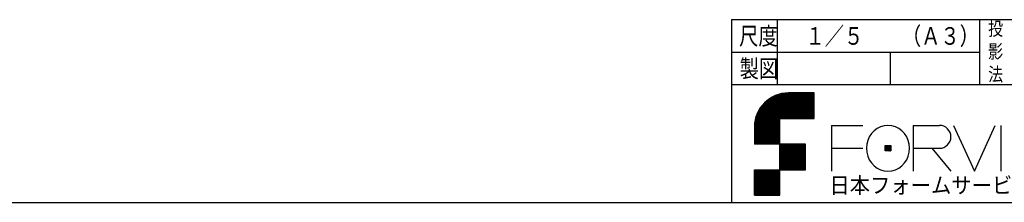
# Model space of a CAD drawing. Extents: x 134 to 2234, y 1953 to 3438.
# Drawn here: x 1025 to 1778, y 2003 to 2143 of the extents above; entities that cross this region are included whole.
import ezdxf

# ---------------------------------------------------------------- set-up
doc = ezdxf.new("R2010")
doc.units = 0
doc.layers.get('0').update_dxf_attribs({"linetype": 'CONTINUOUS'})
doc.styles.get("Standard").update_dxf_attribs({"font": 'TXT.shx', "width": 0.8, "height": 12, "bigfont": 'BIGFONT.shx'})

msp = doc.modelspace()

# ---------------------------------------------------------------- linework, layer by layer
for p, q in [((1569.23, 2142.73), (1569.23, 2002.73)), ((1569.23, 2142.73), (2184.23, 2142.73)), ((1604.23, 2142.73), (1604.23, 2092.73)), ((1759.23, 2092.73), (1759.23, 2142.73)), ((1569.23, 2117.73), (1759.23, 2117.73)), ((1690.98, 2092.73), (1690.98, 2117.73)), ((1569.23, 2092.73), (1569.23, 2002.73)), ((1849.23, 2092.73), (1569.23, 2092.73)), ((1586.81, 2060.46), (1612.93, 2086.58)), ((1586.81, 2060), (1613.39, 2086.58)), ((1586.81, 2059.54), (1613.85, 2086.58)), ((1586.81, 2059.08), (1614.31, 2086.58)), ((1586.81, 2058.61), (1614.77, 2086.58)), ((1586.81, 2058.15), (1615.24, 2086.58)), ((1586.81, 2057.69), (1615.7, 2086.58)), ((1586.81, 2057.23), (1616.16, 2086.58)), ((1586.81, 2056.77), (1616.62, 2086.58)), ((1586.81, 2056.3), (1617.08, 2086.58)), ((1586.81, 2055.84), (1617.55, 2086.58)), ((1586.81, 2055.38), (1618.01, 2086.58)), ((1586.81, 2054.92), (1618.47, 2086.58)), ((1586.81, 2054.45), (1618.93, 2086.58)), ((1586.81, 2053.99), (1619.39, 2086.58)), ((1586.81, 2053.53), (1619.86, 2086.58)), ((1586.81, 2053.07), (1620.32, 2086.58)), ((1586.81, 2052.61), (1620.78, 2086.58)), ((1586.81, 2052.14), (1621.24, 2086.58)), ((1586.81, 2051.68), (1621.7, 2086.58)), ((1586.81, 2051.22), (1622.17, 2086.58)), ((1586.81, 2050.76), (1622.63, 2086.58)), ((1586.81, 2050.3), (1623.09, 2086.58)), ((1586.81, 2049.83), (1623.55, 2086.58)), ((1586.81, 2049.37), (1624.01, 2086.58)), ((1586.81, 2048.91), (1624.48, 2086.58)), ((1586.81, 2048.45), (1624.94, 2086.58)), ((1586.81, 2047.99), (1625.4, 2086.58)), ((1586.81, 2047.52), (1625.86, 2086.58)), ((1586.82, 2060.93), (1612.46, 2086.57)), ((1586.83, 2061.4), (1611.98, 2086.56)), ((1586.85, 2061.89), (1611.5, 2086.54)), ((1586.88, 2062.38), (1611.01, 2086.5)), ((1586.93, 2062.89), (1610.5, 2086.46)), ((1586.98, 2063.4), (1609.99, 2086.41)), ((1587.05, 2063.93), (1609.46, 2086.34)), ((1587.12, 2064.47), (1608.92, 2086.26)), ((1587.22, 2065.03), (1608.36, 2086.17)), ((1587.33, 2065.6), (1607.79, 2086.06)), ((1587.45, 2066.18), (1607.2, 2085.94)), ((1587.59, 2066.79), (1606.6, 2085.79)), ((1587.76, 2067.42), (1605.97, 2085.63)), ((1587.95, 2068.07), (1605.32, 2085.44)), ((1588.17, 2068.75), (1604.64, 2085.22)), ((1588.42, 2069.46), (1603.93, 2084.97)), ((1606.72, 2066.97), (1626.33, 2086.58)), ((1607.19, 2066.97), (1626.79, 2086.58)), ((1607.65, 2066.97), (1627.25, 2086.58)), ((1608.11, 2066.97), (1627.71, 2086.58)), ((1608.57, 2066.97), (1628.17, 2086.58)), ((1609.03, 2066.97), (1628.64, 2086.58)), ((1609.5, 2066.97), (1629.1, 2086.58)), ((1609.96, 2066.97), (1629.56, 2086.58)), ((1610.42, 2066.97), (1630.02, 2086.58)), ((1610.88, 2066.97), (1630.48, 2086.58)), ((1611.34, 2066.97), (1630.95, 2086.58)), ((1611.81, 2066.97), (1631.41, 2086.58)), ((1612.27, 2066.97), (1631.87, 2086.58)), ((1612.73, 2066.97), (1632.33, 2086.58)), ((1632.55, 2086.58), (1612.95, 2086.58)), ((1613.19, 2066.97), (1632.55, 2086.33)), ((1613.65, 2066.97), (1632.55, 2085.87)), ((1614.12, 2066.97), (1632.55, 2085.41)), ((1614.58, 2066.97), (1632.55, 2084.95)), ((1632.55, 2066.97), (1632.55, 2086.58)), ((1588.71, 2070.21), (1603.18, 2084.68)), ((1589.05, 2071.01), (1602.38, 2084.34)), ((1589.45, 2071.87), (1601.51, 2083.94)), ((1589.93, 2072.82), (1600.57, 2083.46)), ((1590.54, 2073.89), (1599.5, 2082.85)), ((1591.36, 2075.18), (1598.21, 2082.02)), ((1592.75, 2077.03), (1596.36, 2080.64)), ((1615.04, 2066.97), (1632.55, 2084.48)), ((1615.5, 2066.97), (1632.55, 2084.02)), ((1615.96, 2066.97), (1632.55, 2083.56)), ((1616.43, 2066.97), (1632.55, 2083.1)), ((1616.89, 2066.97), (1632.55, 2082.64)), ((1617.35, 2066.97), (1632.55, 2082.17)), ((1617.81, 2066.97), (1632.55, 2081.71)), ((1618.27, 2066.97), (1632.55, 2081.25)), ((1618.74, 2066.97), (1632.55, 2080.79)), ((1619.2, 2066.97), (1632.55, 2080.33)), ((1619.66, 2066.97), (1632.55, 2079.86)), ((1620.12, 2066.97), (1632.55, 2079.4)), ((1620.58, 2066.97), (1632.55, 2078.94)), ((1621.05, 2066.97), (1632.55, 2078.48)), ((1621.51, 2066.97), (1632.55, 2078.02)), ((1621.97, 2066.97), (1632.55, 2077.55)), ((1622.43, 2066.97), (1632.55, 2077.09)), ((1622.89, 2066.97), (1632.55, 2076.63)), ((1623.36, 2066.97), (1632.55, 2076.17)), ((1623.82, 2066.97), (1632.55, 2075.71)), ((1624.28, 2066.97), (1632.55, 2075.24)), ((1624.74, 2066.97), (1632.55, 2074.78)), ((1625.2, 2066.97), (1632.55, 2074.32)), ((1625.67, 2066.97), (1632.55, 2073.86)), ((1626.13, 2066.97), (1632.55, 2073.39)), ((1626.59, 2066.97), (1632.55, 2072.93)), ((1627.05, 2066.97), (1632.55, 2072.47)), ((1627.51, 2066.97), (1632.55, 2072.01)), ((1627.98, 2066.97), (1632.55, 2071.55)), ((1628.44, 2066.97), (1632.55, 2071.08)), ((1628.9, 2066.97), (1632.55, 2070.62)), ((1629.36, 2066.97), (1632.55, 2070.16)), ((1587.12, 2047.37), (1606.41, 2066.66)), ((1587.58, 2047.37), (1606.41, 2066.2)), ((1588.05, 2047.37), (1606.41, 2065.74)), ((1588.51, 2047.37), (1606.41, 2065.28)), ((1588.97, 2047.37), (1606.41, 2064.82)), ((1589.43, 2047.37), (1606.41, 2064.35)), ((1589.89, 2047.37), (1606.41, 2063.89)), ((1590.36, 2047.37), (1606.41, 2063.43)), ((1590.82, 2047.37), (1606.41, 2062.97)), ((1591.28, 2047.37), (1606.41, 2062.51)), ((1606.41, 2008.17), (1606.41, 2066.97)), ((1606.41, 2066.97), (1632.55, 2066.97)), ((1629.82, 2066.97), (1632.55, 2069.7)), ((1630.29, 2066.97), (1632.55, 2069.24)), ((1630.75, 2066.97), (1632.55, 2068.77)), ((1631.21, 2066.97), (1632.55, 2068.31)), ((1631.67, 2066.97), (1632.55, 2067.85)), ((1632.14, 2066.97), (1632.55, 2067.39)), ((1586.81, 2060.44), (1586.81, 2047.37)), ((1591.74, 2047.37), (1606.41, 2062.04)), ((1592.2, 2047.37), (1606.41, 2061.58)), ((1592.67, 2047.37), (1606.41, 2061.12)), ((1593.13, 2047.37), (1606.41, 2060.66)), ((1593.59, 2047.37), (1606.41, 2060.2)), ((1594.05, 2047.37), (1606.41, 2059.73)), ((1594.51, 2047.37), (1606.41, 2059.27)), ((1594.98, 2047.37), (1606.41, 2058.81)), ((1595.44, 2047.37), (1606.41, 2058.35)), ((1595.9, 2047.37), (1606.41, 2057.89)), ((1596.36, 2047.37), (1606.41, 2057.42)), ((1596.82, 2047.37), (1606.41, 2056.96)), ((1597.29, 2047.37), (1606.41, 2056.5)), ((1597.75, 2047.37), (1606.41, 2056.04)), ((1598.21, 2047.37), (1606.41, 2055.58)), ((1598.67, 2047.37), (1606.41, 2055.11)), ((1645.91, 2061.72), (1645.91, 2026.66)), ((1645.91, 2061.72), (1669.8, 2061.72)), ((1676.34, 2055.46), (1674.69, 2052.95)), ((1678.37, 2057.62), (1676.34, 2055.46)), ((1680.73, 2059.37), (1678.37, 2057.62)), ((1683.33, 2060.66), (1680.73, 2059.37)), ((1686.11, 2061.45), (1683.33, 2060.66)), ((1688.98, 2061.72), (1686.11, 2061.45)), ((1691.84, 2061.45), (1688.98, 2061.72)), ((1694.62, 2060.66), (1691.84, 2061.45)), ((1697.22, 2059.37), (1694.62, 2060.66)), ((1699.58, 2057.62), (1697.22, 2059.37)), ((1701.61, 2055.46), (1699.58, 2057.62)), ((1703.26, 2052.95), (1701.61, 2055.46)), ((1708.15, 2061.72), (1708.15, 2026.66)), ((1708.15, 2061.72), (1728.3, 2061.72)), ((1739.13, 2061.72), (1755.07, 2026.66)), ((1755.07, 2026.66), (1771.02, 2061.72)), ((1775.24, 2061.72), (1775.24, 2026.66)), ((1626.02, 2047.37), (1586.81, 2047.37)), ((1599.13, 2047.37), (1606.41, 2054.65)), ((1599.6, 2047.37), (1606.41, 2054.19)), ((1600.06, 2047.37), (1606.41, 2053.73)), ((1600.52, 2047.37), (1606.41, 2053.27)), ((1600.98, 2047.37), (1606.41, 2052.8)), ((1601.44, 2047.37), (1606.41, 2052.34)), ((1601.91, 2047.37), (1606.41, 2051.88)), ((1602.37, 2047.37), (1606.41, 2051.42)), ((1602.83, 2047.37), (1606.41, 2050.96)), ((1603.29, 2047.37), (1606.41, 2050.49)), ((1603.75, 2047.37), (1606.41, 2050.03)), ((1604.22, 2047.37), (1606.41, 2049.57)), ((1604.68, 2047.37), (1606.41, 2049.11)), ((1605.14, 2047.37), (1606.41, 2048.64)), ((1605.6, 2047.37), (1606.41, 2048.18)), ((1606.06, 2047.37), (1606.41, 2047.72)), ((1606.41, 2047.26), (1606.53, 2047.37)), ((1606.41, 2046.8), (1606.99, 2047.37)), ((1606.41, 2046.33), (1607.45, 2047.37)), ((1606.41, 2045.87), (1607.91, 2047.37)), ((1606.41, 2045.41), (1608.37, 2047.37)), ((1606.41, 2044.95), (1608.84, 2047.37)), ((1606.41, 2044.49), (1609.3, 2047.37)), ((1606.41, 2044.02), (1609.76, 2047.37)), ((1606.41, 2043.56), (1610.22, 2047.37)), ((1606.41, 2043.1), (1610.68, 2047.37)), ((1606.41, 2042.64), (1611.15, 2047.37)), ((1606.41, 2042.18), (1611.61, 2047.37)), ((1606.41, 2041.71), (1612.07, 2047.37)), ((1606.41, 2041.25), (1612.53, 2047.37)), ((1606.41, 2040.79), (1613, 2047.37)), ((1606.41, 2040.33), (1613.46, 2047.37)), ((1606.41, 2039.87), (1613.92, 2047.37)), ((1606.41, 2039.4), (1614.38, 2047.37)), ((1606.41, 2038.94), (1614.84, 2047.37)), ((1606.41, 2038.48), (1615.31, 2047.37)), ((1606.41, 2038.02), (1615.77, 2047.37)), ((1606.41, 2037.56), (1616.23, 2047.37)), ((1606.41, 2037.09), (1616.69, 2047.37)), ((1606.41, 2036.63), (1617.15, 2047.37)), ((1606.41, 2036.17), (1617.62, 2047.37)), ((1606.41, 2035.71), (1618.08, 2047.37)), ((1606.41, 2035.25), (1618.54, 2047.37)), ((1606.41, 2034.78), (1619, 2047.37)), ((1606.41, 2034.32), (1619.46, 2047.37)), ((1606.41, 2033.86), (1619.93, 2047.37)), ((1606.41, 2033.4), (1620.39, 2047.37)), ((1606.41, 2032.94), (1620.85, 2047.37)), ((1606.41, 2032.47), (1621.31, 2047.37)), ((1606.41, 2032.01), (1621.77, 2047.37)), ((1606.41, 2031.55), (1622.24, 2047.37)), ((1606.41, 2031.09), (1622.7, 2047.37)), ((1606.41, 2030.63), (1623.16, 2047.37)), ((1606.41, 2030.16), (1623.62, 2047.37)), ((1606.41, 2029.7), (1624.08, 2047.37)), ((1606.41, 2029.24), (1624.55, 2047.37)), ((1606.41, 2028.78), (1625.01, 2047.37)), ((1606.41, 2028.32), (1625.47, 2047.37)), ((1606.41, 2027.85), (1625.93, 2047.37)), ((1626.02, 2027.77), (1626.02, 2047.37)), ((1673.47, 2050.18), (1672.73, 2047.23)), ((1674.69, 2052.95), (1673.47, 2050.18)), ((1704.48, 2050.18), (1703.26, 2052.95)), ((1705.22, 2047.23), (1704.48, 2050.18)), ((1606.79, 2027.77), (1626.02, 2046.99)), ((1607.25, 2027.77), (1626.02, 2046.53)), ((1607.72, 2027.77), (1626.02, 2046.07)), ((1608.18, 2027.77), (1626.02, 2045.61)), ((1608.64, 2027.77), (1626.02, 2045.15)), ((1609.1, 2027.77), (1626.02, 2044.68)), ((1609.56, 2027.77), (1626.02, 2044.22)), ((1610.03, 2027.77), (1626.02, 2043.76)), ((1610.49, 2027.77), (1626.02, 2043.3)), ((1610.95, 2027.77), (1626.02, 2042.83)), ((1611.41, 2027.77), (1626.02, 2042.37)), ((1611.87, 2027.77), (1626.02, 2041.91)), ((1612.34, 2027.77), (1626.02, 2041.45)), ((1612.8, 2027.77), (1626.02, 2040.99)), ((1613.26, 2027.77), (1626.02, 2040.52)), ((1613.72, 2027.77), (1626.02, 2040.06)), ((1645.91, 2044.19), (1669.8, 2044.19)), ((1645.91, 2044.19), (1669.8, 2044.19)), ((1672.73, 2047.23), (1672.48, 2044.19)), ((1672.48, 2044.19), (1672.73, 2041.14)), ((1672.73, 2041.14), (1673.47, 2038.19)), ((1686.91, 2045.78), (1687.39, 2046.25)), ((1686.91, 2045.19), (1687.97, 2046.25)), ((1686.91, 2044.61), (1688.55, 2046.25)), ((1686.91, 2044.03), (1689.14, 2046.25)), ((1686.91, 2043.44), (1689.72, 2046.25)), ((1686.91, 2042.86), (1690.3, 2046.25)), ((1686.91, 2042.28), (1690.89, 2046.25)), ((1686.91, 2046.25), (1691.04, 2046.25)), ((1686.91, 2042.12), (1686.91, 2046.25)), ((1691.04, 2042.12), (1686.91, 2042.12)), ((1687.34, 2042.12), (1691.04, 2045.82)), ((1687.93, 2042.12), (1691.04, 2045.23)), ((1688.51, 2042.12), (1691.04, 2044.65)), ((1689.09, 2042.12), (1691.04, 2044.07)), ((1689.68, 2042.12), (1691.04, 2043.48)), ((1690.26, 2042.12), (1691.04, 2042.9)), ((1690.84, 2042.12), (1691.04, 2042.32)), ((1691.04, 2046.25), (1691.04, 2042.12)), ((1704.48, 2038.19), (1705.22, 2041.14)), ((1705.47, 2044.19), (1705.22, 2047.23)), ((1705.22, 2041.14), (1705.47, 2044.19)), ((1708.15, 2044.19), (1728.3, 2044.19)), ((1722.61, 2044.19), (1737.07, 2026.66)), ((1614.18, 2027.77), (1626.02, 2039.6)), ((1614.65, 2027.77), (1626.02, 2039.14)), ((1615.11, 2027.77), (1626.02, 2038.68)), ((1615.57, 2027.77), (1626.02, 2038.21)), ((1616.03, 2027.77), (1626.02, 2037.75)), ((1616.49, 2027.77), (1626.02, 2037.29)), ((1616.96, 2027.77), (1626.02, 2036.83)), ((1617.42, 2027.77), (1626.02, 2036.37)), ((1617.88, 2027.77), (1626.02, 2035.9)), ((1618.34, 2027.77), (1626.02, 2035.44)), ((1618.81, 2027.77), (1626.02, 2034.98)), ((1619.27, 2027.77), (1626.02, 2034.52)), ((1619.73, 2027.77), (1626.02, 2034.06)), ((1620.19, 2027.77), (1626.02, 2033.59)), ((1620.65, 2027.77), (1626.02, 2033.13)), ((1621.12, 2027.77), (1626.02, 2032.67)), ((1621.58, 2027.77), (1626.02, 2032.21)), ((1673.47, 2038.19), (1674.69, 2035.42)), ((1674.69, 2035.42), (1676.34, 2032.92)), ((1676.34, 2032.92), (1678.37, 2030.76)), ((1699.58, 2030.76), (1701.61, 2032.92)), ((1701.61, 2032.92), (1703.26, 2035.42)), ((1703.26, 2035.42), (1704.48, 2038.19)), ((1586.81, 2027.66), (1586.92, 2027.77)), ((1586.81, 2027.19), (1587.39, 2027.77)), ((1586.81, 2026.73), (1587.85, 2027.77)), ((1586.81, 2026.27), (1588.31, 2027.77)), ((1586.81, 2025.81), (1588.77, 2027.77)), ((1586.81, 2025.35), (1589.23, 2027.77)), ((1586.81, 2024.88), (1589.7, 2027.77)), ((1586.81, 2024.42), (1590.16, 2027.77)), ((1586.81, 2023.96), (1590.62, 2027.77)), ((1586.81, 2023.5), (1591.08, 2027.77)), ((1586.81, 2023.04), (1591.54, 2027.77)), ((1586.81, 2022.57), (1592.01, 2027.77)), ((1586.81, 2022.11), (1592.47, 2027.77)), ((1586.81, 2021.65), (1592.93, 2027.77)), ((1586.81, 2021.19), (1593.39, 2027.77)), ((1586.81, 2020.73), (1593.86, 2027.77)), ((1586.81, 2020.26), (1594.32, 2027.77)), ((1586.81, 2019.8), (1594.78, 2027.77)), ((1586.81, 2019.34), (1595.24, 2027.77)), ((1586.81, 2018.88), (1595.7, 2027.77)), ((1586.81, 2018.42), (1596.17, 2027.77)), ((1586.81, 2017.95), (1596.63, 2027.77)), ((1586.81, 2017.49), (1597.09, 2027.77)), ((1586.81, 2017.03), (1597.55, 2027.77)), ((1586.81, 2016.57), (1598.01, 2027.77)), ((1586.81, 2016.11), (1598.48, 2027.77)), ((1586.81, 2015.64), (1598.94, 2027.77)), ((1586.81, 2015.18), (1599.4, 2027.77)), ((1586.81, 2014.72), (1599.86, 2027.77)), ((1586.81, 2014.26), (1600.32, 2027.77)), ((1586.81, 2013.8), (1600.79, 2027.77)), ((1586.81, 2013.33), (1601.25, 2027.77)), ((1586.81, 2012.87), (1601.71, 2027.77)), ((1586.81, 2012.41), (1602.17, 2027.77)), ((1586.81, 2011.95), (1602.63, 2027.77)), ((1586.81, 2011.49), (1603.1, 2027.77)), ((1586.81, 2011.02), (1603.56, 2027.77)), ((1586.81, 2010.56), (1604.02, 2027.77)), ((1586.81, 2010.1), (1604.48, 2027.77)), ((1586.81, 2009.64), (1604.94, 2027.77)), ((1586.81, 2009.18), (1605.41, 2027.77)), ((1586.81, 2008.71), (1605.87, 2027.77)), ((1586.81, 2008.25), (1606.33, 2027.77)), ((1586.81, 2027.77), (1626.02, 2027.77)), ((1586.81, 2008.17), (1586.81, 2027.77)), ((1587.19, 2008.17), (1606.41, 2027.39)), ((1587.65, 2008.17), (1606.41, 2026.93)), ((1588.11, 2008.17), (1606.41, 2026.47)), ((1588.58, 2008.17), (1606.41, 2026.01)), ((1589.04, 2008.17), (1606.41, 2025.54)), ((1589.5, 2008.17), (1606.41, 2025.08)), ((1622.04, 2027.77), (1626.02, 2031.75)), ((1622.5, 2027.77), (1626.02, 2031.28)), ((1622.96, 2027.77), (1626.02, 2030.82)), ((1623.43, 2027.77), (1626.02, 2030.36)), ((1623.89, 2027.77), (1626.02, 2029.9)), ((1624.35, 2027.77), (1626.02, 2029.44)), ((1624.81, 2027.77), (1626.02, 2028.97)), ((1625.27, 2027.77), (1626.02, 2028.51)), ((1625.74, 2027.77), (1626.02, 2028.05)), ((1678.37, 2030.76), (1680.73, 2029)), ((1680.73, 2029), (1683.33, 2027.71)), ((1683.33, 2027.71), (1686.11, 2026.92)), ((1686.11, 2026.92), (1688.98, 2026.66)), ((1688.98, 2026.66), (1691.84, 2026.92)), ((1691.84, 2026.92), (1694.62, 2027.71)), ((1694.62, 2027.71), (1697.22, 2029)), ((1697.22, 2029), (1699.58, 2030.76)), ((1589.96, 2008.17), (1606.41, 2024.62)), ((1590.42, 2008.17), (1606.41, 2024.16)), ((1590.89, 2008.17), (1606.41, 2023.7)), ((1591.35, 2008.17), (1606.41, 2023.23)), ((1591.81, 2008.17), (1606.41, 2022.77)), ((1592.27, 2008.17), (1606.41, 2022.31)), ((1592.73, 2008.17), (1606.41, 2021.85)), ((1593.2, 2008.17), (1606.41, 2021.38)), ((1593.66, 2008.17), (1606.41, 2020.92)), ((1594.12, 2008.17), (1606.41, 2020.46)), ((1594.58, 2008.17), (1606.41, 2020)), ((1595.04, 2008.17), (1606.41, 2019.54)), ((1595.51, 2008.17), (1606.41, 2019.07)), ((1595.97, 2008.17), (1606.41, 2018.61)), ((1596.43, 2008.17), (1606.41, 2018.15)), ((1596.89, 2008.17), (1606.41, 2017.69)), ((1597.35, 2008.17), (1606.41, 2017.23)), ((1597.82, 2008.17), (1606.41, 2016.76)), ((1598.28, 2008.17), (1606.41, 2016.3)), ((1598.74, 2008.17), (1606.41, 2015.84)), ((1599.2, 2008.17), (1606.41, 2015.38)), ((1599.67, 2008.17), (1606.41, 2014.92)), ((1600.13, 2008.17), (1606.41, 2014.45)), ((1600.59, 2008.17), (1606.41, 2013.99)), ((1601.05, 2008.17), (1606.41, 2013.53)), ((1601.51, 2008.17), (1606.41, 2013.07)), ((1601.98, 2008.17), (1606.41, 2012.61)), ((1602.44, 2008.17), (1606.41, 2012.14)), ((1602.9, 2008.17), (1606.41, 2011.68)), ((1603.36, 2008.17), (1606.41, 2011.22)), ((1603.82, 2008.17), (1606.41, 2010.76)), ((1604.29, 2008.17), (1606.41, 2010.3)), ((1604.75, 2008.17), (1606.41, 2009.83)), ((259.23, 2002.73), (2184.23, 2002.73)), ((1586.81, 2008.17), (1606.41, 2008.17)), ((1605.21, 2008.17), (1606.41, 2009.37)), ((1605.67, 2008.17), (1606.41, 2008.91)), ((1606.13, 2008.17), (1606.41, 2008.45))]:
    msp.add_line(p, q)
for centre, radius, start, end in [((1612.95, 2060.44), 26.14, 90, 180), ((1728.3, 2052.95), 8.77, 270, 90)]:
    msp.add_arc(centre, radius, start, end)

# ---------------------------------------------------------------- texts
for s, height, width, p in [('尺度', 13.5, 0.8, (1575.21, 2123.48)), ('１／５\u3000\u3000（Ａ３）', 13.5, 0.8, (1625.93, 2123.48)), ('投', 10.5, 0.8, (1765.51, 2130.59)), ('影', 10.5, 0.8, (1765.51, 2113.09)), ('製図', 13.5, 0.8, (1575.57, 2098.48)), ('法', 10.5, 0.8, (1765.51, 2095.59)), ('日本フォームサービス株式会社', 12.375, 0.92, (1644.19, 2009.63))]:
    msp.add_text(s, height=height, dxfattribs=dict(width=width)).set_placement(p)

doc.saveas('drawing.dxf')
